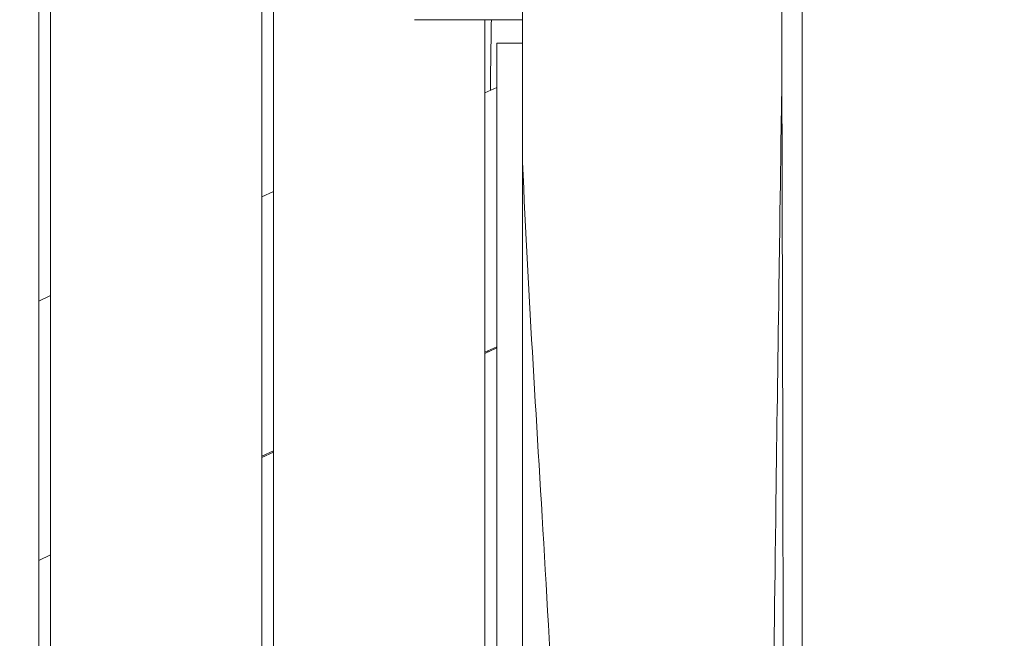
# Model space of a CAD drawing. Units: millimetres. Extents: x -10132 to 10924, y -8103 to 7518.
# Drawn here: x 4582 to 5001, y -473 to -210 of the extents above; entities that cross this region are included whole.
import ezdxf

# ---------------------------------------------------------------- set-up
doc = ezdxf.new("R2010")
doc.units = ezdxf.units.MM
doc.header["$LTSCALE"] = 20
doc.linetypes.add('HIDDEN', pattern=[9.525, 6.35, -3.175])
doc.layers.add('2d', color=230, linetype='Continuous')
doc.layers.add('CSA-No-EncroachmentZone_Hatch', color=20, linetype='HIDDEN')

msp = doc.modelspace()

# ---------------------------------------------------------------- hatches: boundary and pattern name
at = {"layer": 'CSA-No-EncroachmentZone_Hatch'}
h = msp.add_hatch(dxfattribs=at)
h.set_pattern_fill('ANSI31', color=256, scale=100)
h.set_pattern_definition([(307.875, (-5250.7, -6236.8), (250.6193, 194.926), [])])
h.paths.add_polyline_path([(5105.2, 5612.09), (4675.54, 5665.16), (4135.58, 5651.53), (4368.87, 7517.82), (5898.66, 7326.6), (5665.5, 5461.28)])
edge = h.paths.add_edge_path()
edge.add_arc((-5566.41, -4434.37), 1830, 262.82156, 279.93424, ccw=False)
edge.add_line((-5795.09, -6250.03), (-6219.77, -6196.54))
edge.add_arc((-6030.8, -4376.32), 1830, 245.81572, 264.07281, ccw=False)
edge.add_line((-6780.5, -6045.71), (-7013.72, -7911.51))
edge.add_line((-7013.72, -7911.51), (-5483.93, -8102.73))
edge.add_line((-5483.93, -8102.73), (-5250.69, -6236.8))

# ---------------------------------------------------------------- linework, layer by layer
at = {"layer": '2d', "lineweight": 0}
for p, q in [((4590, -9.5), (4590, -977.59)), ((4595, -9.5), (4595, -976.95)), ((4685, -9.5), (4685, -968.84)), ((4690, -9.5), (4690, -971.32)), ((4796, -70), (4796, -270.64)), ((4906.41, -77.43), (4906.41, -235.82)), ((4915.02, -82.64), (4915.02, -758.81)), ((4796, -210), (4750, -210)), ((4780, -210), (4780, -824.02)), ((4785, -220), (4796, -220)), ((4785, -220), (4785, -823.18)), ((4785, -238.82), (4780, -241.15)), ((4690, -283.12), (4685, -285.45)), ((4595, -327.42), (4590, -329.75)), ((4780, -351.49), (4785, -349.16)), ((4780, -352.04), (4785, -349.71)), ((4685, -395.79), (4690, -393.46)), ((4685, -396.34), (4690, -394.01)), ((4590, -440.09), (4595, -437.76))]:
    msp.add_line(p, q, dxfattribs=at)
for points, knots in [([(5255.78, -509.72), (5254.27, -506.75), (5252.77, -503.77), (5246.76, -491.87), (5242.23, -482.96), (5225.21, -449.51), (5212.63, -425.02), (5185.23, -371.92), (5170.4, -343.33), (5132.59, -270.46), (5109.61, -226.19), (5066.39, -141.84), (5046.11, -101.77), (5014.28, -37.38), (5002.49, -13.18), (4988.45, 16.18), (4986.03, 21.26), (4983.62, 26.34)], [0, 0, 0, 0, 10.000002, 10.000002, 40.000051, 40.000051, 122.611703, 122.611703, 219.286346, 219.286346, 368.961632, 368.961632, 503.706219, 503.706219, 584.46465, 584.46465, 601.33147, 601.33147, 601.33147, 601.33147]), ([(4896.44, -747.55), (4898.26, -700.21), (4900.19, -652.6), (4902.48, -542.79), (4902.75, -500.13), (4904.29, -383.93), (4904.67, -358), (4905.9, -271.52), (4906.02, -260.81), (4906.41, -235.82)], [-39.310273, -39.310273, -39.310273, -39.310273, -24.886794, -24.886794, -12.127799, -12.127799, -7.49945, -7.49945, -0.000001, -0.000001, -0.000001, -0.000001]), ([(4906.41, -235.82), (4906.45, -250.26), (4906.5, -267.03), (4906.57, -294.59), (4906.61, -310.79), (4906.72, -354.47), (4906.79, -384.15), (4907, -490.14), (4907.01, -538.09), (4907.34, -654.37), (4907.67, -710.92), (4907.93, -753.55)], [-51.620626, -51.620626, -51.620626, -51.620626, -49.547958, -49.547958, -47.342378, -47.342378, -42.856687, -42.856687, -31.891586, -31.891586, -20.252694, -20.252694, -20.252694, -20.252694]), ([(4796, -270.64), (4798.59, -330.13), (4802.13, -382.74), (4809.34, -507.7), (4811.79, -560.88), (4815.1, -662.02), (4816.38, -712.97), (4816.55, -761.57)], [-73.109687, -73.109687, -73.109687, -73.109687, -54.694567, -54.694567, -35.633204, -35.633204, -21.190674, -21.190674, -21.190674, -21.190674]), ([(4796, -793.39), (4796, -768.08), (4796, -748.98), (4796, -706.18), (4796, -676.8), (4796, -564.61), (4796, -497.01), (4796, -388.47), (4796, -331.51), (4796, -270.64)], [-61.851106, -61.851106, -61.851106, -61.851106, -51.120852, -51.120852, -34.784588, -34.784588, -18.297584, -18.297584, -0.000001, -0.000001, -0.000001, -0.000001])]:
    msp.add_open_spline(points, degree=3, knots=knots, dxfattribs=at)
for points in [[(4782.73, -210), (4782.57, -220.03), (4782.42, -230.06), (4782.28, -240.09)], [(4781.26, -350.9), (4781.26, -351.09), (4781.26, -351.27), (4781.26, -351.46)]]:
    msp.add_open_spline(points, degree=3, dxfattribs=at)

doc.saveas('drawing.dxf')
